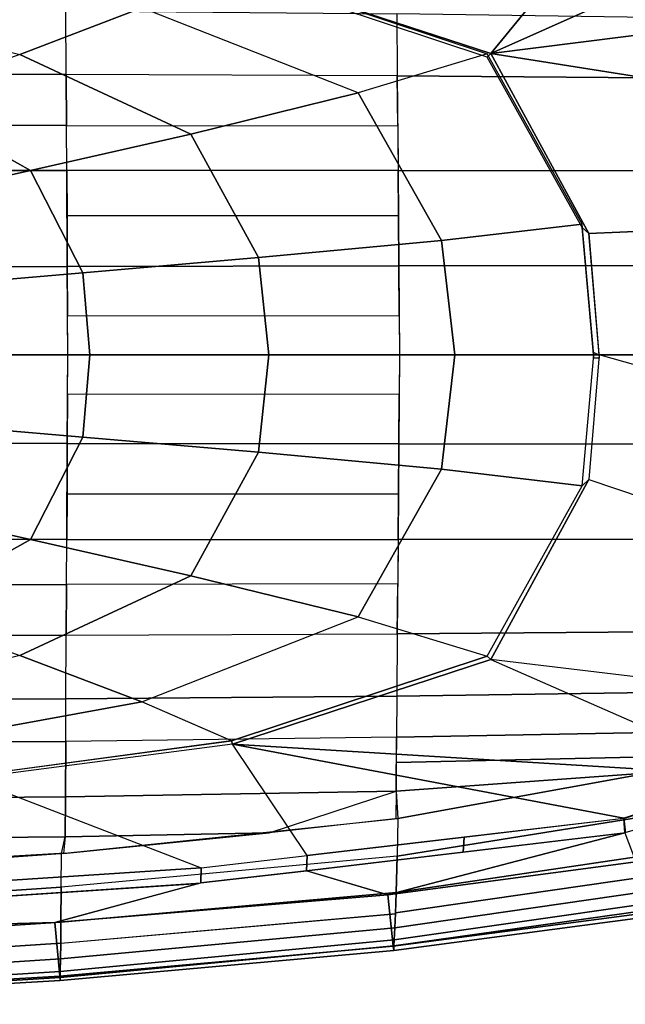
# Model space of a CAD drawing. Units: inches. Extents: x -12.8 to 13.9, y -13.8 to 13.8.
# Drawn here: x 4.8 to 6.6, y -13.8 to -10.7 of the extents above; entities that cross this region are included whole.
import ezdxf

# ---------------------------------------------------------------- set-up
doc = ezdxf.new("R2010")
doc.units = ezdxf.units.IN
doc.header["$MEASUREMENT"] = 0
doc.layers.add('SEAT-FRAME', color=5, linetype='Continuous')

msp = doc.modelspace()

# ---------------------------------------------------------------- linework, layer by layer
at = {"layer": 'SEAT-FRAME'}
for points in [[(6.2199, -10.8304, 24.7044), (5.4183, -10.5678, 24.7044), (6.1319, -10.2681, 24.7249), (6.633, -10.3264, 24.7249)], [(7.0494, -10.4596, 24.7249), (6.2199, -10.8304, 24.7044), (6.633, -10.3264, 24.7249), (7.0494, -10.4596, 24.7249)], [(7.337, -10.6889, 24.7249), (6.2199, -10.8304, 24.7044), (7.0494, -10.4596, 24.7249), (7.337, -10.6889, 24.7249)], [(5.1363, -10.6883, 24.4977), (4.4159, -10.5575, 24.4901), (4.1634, -10.6867, 24.297), (4.7572, -10.8326, 24.3181)], [(5.8075, -10.952, 24.505), (5.1363, -10.6883, 24.4977), (5.4152, -10.5674, 24.6258), (6.2088, -10.8308, 24.6283)], [(5.4183, -10.5678, 24.7044), (6.2199, -10.8304, 24.7044), (6.2088, -10.8413, 24.6283), (5.4152, -10.5779, 24.6258)], [(4.9018, -10.8951, 25.6335), (4.9007, -10.6976, 25.6156), (3.6206, -10.6918, 25.6342), (3.6197, -10.892, 25.6542)], [(5.1363, -10.6883, 24.4977), (4.7572, -10.8326, 24.3181), (5.2882, -11.0799, 24.335), (5.8075, -10.952, 24.505)], [(7.536, -11.0373, 24.7249), (6.2199, -10.8304, 24.7044), (7.337, -10.6889, 24.7249), (7.536, -11.0373, 24.7249)], [(4.9018, -10.8951, 25.6335), (4.9007, -10.6976, 25.6156), (5.9279, -10.7067, 25.5839), (5.9294, -10.8995, 25.5986)], [(6.714, -10.7177, 25.5502), (5.9279, -10.7067, 25.5839), (5.9294, -10.8995, 25.5986), (6.7152, -10.9055, 25.5613)], [(4.7572, -10.8326, 24.3181), (4.3863, -10.9656, 24.1253), (4.7908, -11.1928, 24.1494), (5.2882, -11.0799, 24.335)], [(6.503, -11.3591, 24.629), (6.2088, -10.8308, 24.6283), (5.8075, -10.952, 24.505), (6.0666, -11.4102, 24.5068)], [(6.2199, -10.8304, 24.7044), (6.5236, -11.3887, 24.7044), (6.503, -11.3696, 24.629), (6.2088, -10.8413, 24.6283)], [(7.5823, -11.3433, 24.7249), (6.5236, -11.3887, 24.7044), (6.2199, -10.8304, 24.7044), (7.536, -11.0373, 24.7249)], [(4.9026, -11.0532, 25.6446), (4.9018, -10.8951, 25.6335), (3.6197, -10.892, 25.6542), (3.619, -11.0521, 25.6665)], [(5.9306, -11.0547, 25.6079), (5.9294, -10.8995, 25.5986), (4.9018, -10.8951, 25.6335), (4.9026, -11.0532, 25.6446)], [(6.7169, -11.1935, 25.5736), (6.7152, -10.9055, 25.5613), (5.9294, -10.8995, 25.5986), (5.9317, -11.1925, 25.6143)], [(4.117, -11.0585, 23.968), (4.4365, -11.2711, 23.9945), (4.7908, -11.1928, 24.1494), (4.3863, -10.9656, 24.1253)], [(5.498, -11.463, 24.3338), (6.0666, -11.4102, 24.5068), (5.8075, -10.952, 24.505), (5.2882, -11.0799, 24.335)], [(4.9034, -11.1928, 25.6521), (4.9026, -11.0532, 25.6446), (3.619, -11.0521, 25.6665), (3.6184, -11.1931, 25.6747)], [(4.9034, -11.1928, 25.6521), (4.9026, -11.0532, 25.6446), (5.9306, -11.0547, 25.6079), (5.9317, -11.1925, 25.6143)], [(4.9534, -11.51, 24.1434), (5.498, -11.463, 24.3338), (5.2882, -11.0799, 24.335), (4.7908, -11.1928, 24.1494)], [(4.905, -11.4905, 25.6617), (4.9034, -11.1928, 25.6521), (3.6184, -11.1931, 25.6747), (3.6171, -11.492, 25.6851)], [(4.9534, -11.51, 24.1434), (4.7908, -11.1928, 24.1494), (4.4365, -11.2711, 23.9945), (4.5668, -11.5433, 23.9848)], [(5.9328, -11.3326, 25.6191), (5.9317, -11.1925, 25.6143), (4.9034, -11.1928, 25.6521), (4.9042, -11.334, 25.6577)], [(6.7186, -11.4878, 25.5804), (6.7169, -11.1935, 25.5736), (5.9317, -11.1925, 25.6143), (5.934, -11.4887, 25.6226)], [(4.9042, -11.334, 25.6577), (4.905, -11.4905, 25.6617), (5.934, -11.4887, 25.6226), (5.9328, -11.3326, 25.6191)], [(6.0666, -11.4102, 24.5068), (6.1082, -11.7652, 24.5083), (6.5397, -11.7652, 24.629), (6.503, -11.3591, 24.629)], [(6.5562, -11.7652, 24.7044), (6.5236, -11.3887, 24.7044), (7.5823, -11.3433, 24.7249), (7.6461, -11.7652, 24.7249)], [(6.5236, -11.3887, 24.7044), (6.5561, -11.7757, 24.7044), (6.5396, -11.7757, 24.629), (6.503, -11.3696, 24.629)], [(5.498, -11.463, 24.3338), (5.5307, -11.7652, 24.3324), (6.1082, -11.7652, 24.5083), (6.0666, -11.4102, 24.5068)], [(4.9534, -11.51, 24.1434), (4.9746, -11.7652, 24.1376), (5.5307, -11.7652, 24.3324), (5.498, -11.463, 24.3338)], [(6.7201, -11.7652, 25.5823), (6.7186, -11.4878, 25.5804), (5.934, -11.4887, 25.6226), (5.9359, -11.7652, 25.6248)], [(4.9064, -11.7652, 25.6641), (4.905, -11.4905, 25.6617), (3.6171, -11.492, 25.6851), (3.616, -11.7652, 25.6878)], [(4.5668, -11.5433, 23.9848), (4.5808, -11.7652, 23.9757), (4.9746, -11.7652, 24.1376), (4.9534, -11.51, 24.1434)], [(5.9351, -11.6427, 25.6244), (5.934, -11.4887, 25.6226), (4.905, -11.4905, 25.6617), (4.9058, -11.6438, 25.6637)], [(4.9058, -11.6438, 25.6637), (5.9351, -11.6427, 25.6244), (5.9359, -11.7652, 25.6248), (4.9064, -11.7652, 25.6641)], [(6.5397, -11.7652, 24.629), (6.539, -11.7578, 24.629), (6.5562, -11.7652, 24.7044), (6.5397, -11.7652, 24.629)], [(3.616, -11.7652, 25.6878), (3.6171, -12.0384, 25.6851), (4.905, -12.0399, 25.6617), (4.9064, -11.7652, 25.6641)], [(4.9534, -12.0204, 24.1434), (4.9746, -11.7652, 24.1376), (4.5808, -11.7652, 23.9757), (4.5668, -11.987, 23.9848)], [(4.9064, -11.7652, 25.6641), (5.9359, -11.7652, 25.6248), (5.9351, -11.8877, 25.6244), (4.9058, -11.8866, 25.6637)], [(5.498, -12.0673, 24.3338), (5.5307, -11.7652, 24.3324), (4.9746, -11.7652, 24.1376), (4.9534, -12.0204, 24.1434)], [(6.0666, -12.1201, 24.5068), (6.1082, -11.7652, 24.5083), (5.5307, -11.7652, 24.3324), (5.498, -12.0673, 24.3338)], [(5.9359, -11.7652, 25.6248), (5.934, -12.0416, 25.6226), (6.7186, -12.0426, 25.5804), (6.7201, -11.7652, 25.5823)], [(6.503, -12.1713, 24.629), (6.5397, -11.7652, 24.629), (6.1082, -11.7652, 24.5083), (6.0666, -12.1201, 24.5068)], [(6.503, -12.1713, 24.629), (6.5397, -11.7652, 24.629), (6.5562, -11.7652, 24.7044), (6.5236, -12.1522, 24.7044)], [(7.536, -12.4931, 24.7249), (7.6016, -12.0595, 24.7249), (6.5562, -11.7652, 24.7044), (6.5236, -12.1522, 24.7044)], [(6.5562, -11.7652, 24.7044), (7.6461, -11.7652, 24.7249), (7.6016, -12.0595, 24.7249), (6.5562, -11.7652, 24.7044)], [(4.9058, -11.8866, 25.6637), (4.905, -12.0399, 25.6617), (5.934, -12.0416, 25.6226), (5.9351, -11.8877, 25.6244)], [(4.5668, -11.987, 23.9848), (4.4365, -12.2593, 23.9945), (4.7908, -12.3376, 24.1494), (4.9534, -12.0204, 24.1434)], [(4.7908, -12.3376, 24.1494), (5.2882, -12.4505, 24.335), (5.498, -12.0673, 24.3338), (4.9534, -12.0204, 24.1434)], [(3.6171, -12.0384, 25.6851), (3.6184, -12.3373, 25.6747), (4.9034, -12.3376, 25.6521), (4.905, -12.0399, 25.6617)], [(5.9328, -12.1978, 25.6191), (5.934, -12.0416, 25.6226), (4.905, -12.0399, 25.6617), (4.9042, -12.1964, 25.6577)], [(5.2882, -12.4505, 24.335), (5.8075, -12.5784, 24.505), (6.0666, -12.1201, 24.5068), (5.498, -12.0673, 24.3338)], [(5.934, -12.0416, 25.6226), (5.9317, -12.3379, 25.6143), (6.7169, -12.3369, 25.5736), (6.7186, -12.0426, 25.5804)], [(6.0666, -12.1201, 24.5068), (5.8075, -12.5784, 24.505), (6.2088, -12.6996, 24.6283), (6.503, -12.1713, 24.629)], [(6.2088, -12.6996, 24.6283), (6.503, -12.1713, 24.629), (6.5236, -12.1522, 24.7044), (6.2199, -12.7105, 24.7044)], [(7.3336, -12.8442, 24.7249), (6.2199, -12.7105, 24.7044), (6.5236, -12.1522, 24.7044), (7.536, -12.4931, 24.7249)], [(4.9042, -12.1964, 25.6577), (4.9034, -12.3376, 25.6521), (5.9317, -12.3379, 25.6143), (5.9328, -12.1978, 25.6191)], [(4.3863, -12.5648, 24.1253), (4.7908, -12.3376, 24.1494), (4.4365, -12.2593, 23.9945), (4.117, -12.4719, 23.968)], [(3.6184, -12.3373, 25.6747), (3.619, -12.4783, 25.6665), (4.9026, -12.4772, 25.6446), (4.9034, -12.3376, 25.6521)], [(5.2882, -12.4505, 24.335), (4.7908, -12.3376, 24.1494), (4.3863, -12.5648, 24.1253), (4.7572, -12.6978, 24.3181)], [(5.9317, -12.3379, 25.6143), (5.9306, -12.4757, 25.6079), (4.9026, -12.4772, 25.6446), (4.9034, -12.3376, 25.6521)], [(5.9317, -12.3379, 25.6143), (5.9294, -12.6309, 25.5986), (6.7152, -12.6248, 25.5613), (6.7169, -12.3369, 25.5736)], [(5.8075, -12.5784, 24.505), (5.2882, -12.4505, 24.335), (4.7572, -12.6978, 24.3181), (5.1363, -12.842, 24.4977)], [(3.619, -12.4783, 25.6665), (3.6197, -12.6384, 25.6542), (4.9018, -12.6353, 25.6335), (4.9026, -12.4772, 25.6446)], [(4.9026, -12.4772, 25.6446), (4.9018, -12.6353, 25.6335), (5.9294, -12.6309, 25.5986), (5.9306, -12.4757, 25.6079)], [(6.2088, -12.6996, 24.6283), (5.4152, -12.963, 24.6258), (5.1363, -12.842, 24.4977), (5.8075, -12.5784, 24.505)], [(3.6197, -12.6384, 25.6542), (3.6206, -12.8386, 25.6342), (4.9007, -12.8327, 25.6156), (4.9018, -12.6353, 25.6335)], [(5.9294, -12.6309, 25.5986), (5.9279, -12.8237, 25.5839), (4.9007, -12.8327, 25.6156), (4.9018, -12.6353, 25.6335)], [(6.7152, -12.6248, 25.5613), (5.9294, -12.6309, 25.5986), (5.9279, -12.8237, 25.5839), (6.714, -12.8127, 25.5502)], [(4.7572, -12.6978, 24.3181), (4.1634, -12.8436, 24.297), (4.4159, -12.9729, 24.4901), (5.1363, -12.842, 24.4977)], [(5.4152, -12.963, 24.6258), (6.2088, -12.6996, 24.6283), (6.2199, -12.7105, 24.7044), (5.4183, -12.9732, 24.7044)], [(6.2199, -12.7105, 24.7044), (7.0454, -13.072, 24.7249), (5.4183, -12.9732, 24.7044), (6.2199, -12.7105, 24.7044)], [(6.2199, -12.7105, 24.7044), (7.0454, -13.072, 24.7249), (7.3336, -12.8442, 24.7249), (6.2199, -12.7105, 24.7044)], [(4.9, -12.9643, 25.6012), (4.9007, -12.8327, 25.6156), (5.9279, -12.8237, 25.5839), (5.9269, -12.9516, 25.5724)], [(6.714, -12.8127, 25.5502), (5.9279, -12.8237, 25.5839), (5.9269, -12.9516, 25.5724), (6.7133, -12.9367, 25.5417)], [(3.6206, -12.8386, 25.6342), (3.6212, -12.972, 25.618), (4.9, -12.9643, 25.6012), (4.9007, -12.8327, 25.6156)], [(5.1363, -12.842, 24.4977), (4.4159, -12.9729, 24.4901), (4.5953, -13.0725, 24.6243), (5.4124, -12.9616, 24.6244)], [(4.8992, -13.1368, 25.5793), (5.9257, -13.1189, 25.5551), (5.9269, -12.9516, 25.5724), (4.9, -12.9643, 25.6012)], [(5.9269, -12.9516, 25.5724), (5.9263, -13.0297, 25.5646), (6.7128, -13.0123, 25.536), (6.7133, -12.9367, 25.5417)], [(3.6212, -12.972, 25.618), (3.6219, -13.1468, 25.5933), (4.8992, -13.1368, 25.5793), (4.9, -12.9643, 25.6012)], [(4.5953, -13.0725, 24.6243), (5.4152, -12.963, 24.6258), (5.4183, -12.9732, 24.7044), (4.6014, -13.0801, 24.7044)], [(5.4183, -12.9732, 24.7044), (4.6014, -13.0801, 24.7044), (5.3209, -13.3567, 24.7249), (5.6495, -13.3185, 24.7249)], [(7.0454, -13.072, 24.7249), (6.6328, -13.2025, 24.7249), (5.4183, -12.9732, 24.7044), (7.0454, -13.072, 24.7249)], [(6.633, -13.204, 24.7249), (5.6495, -13.3185, 24.7249), (5.4183, -12.9732, 24.7044), (6.6328, -13.2025, 24.7249)], [(6.7128, -13.0123, 25.536), (5.9263, -13.0297, 25.5646), (5.9257, -13.1189, 25.5551), (6.7125, -13.0622, 25.5321)], [(5.9312, -13.2034, 25.5453), (6.7125, -13.0622, 25.5321), (5.9257, -13.1189, 25.5551), (5.9251, -13.2042, 25.5454)], [(5.9312, -13.2034, 25.5453), (5.9292, -13.3206, 25.5091), (6.7103, -13.1958, 25.5012), (6.7125, -13.0622, 25.5321)], [(6.6355, -13.2484, 24.7249), (6.633, -13.204, 24.7249), (7.0454, -13.072, 24.7249), (7.0137, -13.1388, 24.7249)], [(5.3209, -13.3567, 24.7249), (4.2894, -13.4237, 24.7249), (4.6014, -13.0801, 24.7044), (5.3209, -13.3567, 24.7249)], [(3.6219, -13.1468, 25.5933), (3.6223, -13.2721, 25.5732), (4.8986, -13.2607, 25.5616), (4.8992, -13.1368, 25.5793)], [(4.8992, -13.1368, 25.5793), (4.8986, -13.2607, 25.5616), (5.5313, -13.2486, 25.5502), (5.9257, -13.1189, 25.5551)], [(5.9257, -13.1189, 25.5551), (5.9312, -13.2034, 25.5453), (5.5313, -13.2486, 25.5502), (5.9257, -13.1189, 25.5551)], [(5.9292, -13.3206, 25.5091), (5.9263, -13.4331, 25.412), (6.7071, -13.3171, 25.415), (6.7103, -13.1958, 25.5012)], [(5.9292, -13.3206, 25.5091), (4.8863, -13.4171, 25.5132), (4.887, -13.3127, 25.5539), (5.9312, -13.2034, 25.5453)], [(6.1338, -13.3084, 24.7249), (6.1366, -13.2618, 24.7249), (6.6328, -13.2025, 24.7249), (6.6382, -13.2481, 24.7249)], [(5.5313, -13.2486, 25.5502), (4.8986, -13.2607, 25.5616), (4.893, -13.3121, 25.5539), (5.5313, -13.2486, 25.5502)], [(5.8996, -13.4406, 24.7249), (5.6477, -13.3665, 24.7249), (6.6355, -13.2484, 24.7249), (5.8996, -13.4406, 24.7249)], [(6.6702, -13.3378, 24.7249), (5.8996, -13.4406, 24.7249), (6.6355, -13.2484, 24.7249), (6.6702, -13.3378, 24.7249)], [(3.6227, -13.3854, 25.5534), (4.887, -13.3127, 25.5539), (4.8986, -13.2607, 25.5616), (3.6223, -13.2721, 25.5732)], [(5.6477, -13.3665, 24.7249), (5.6495, -13.3185, 24.7249), (6.1366, -13.2618, 24.7249), (6.1338, -13.3084, 24.7249)], [(3.8809, -13.3832, 25.5512), (4.8984, -13.3117, 25.5539), (3.6227, -13.3854, 25.5534), (3.8809, -13.3832, 25.5512)], [(4.887, -13.3127, 25.5539), (3.6228, -13.4013, 25.5506), (3.6231, -13.5012, 25.507), (4.8863, -13.4171, 25.5132)], [(5.9292, -13.3206, 25.5091), (4.8863, -13.4171, 25.5132), (4.8852, -13.5259, 25.4057), (5.9263, -13.4331, 25.412)], [(5.3198, -13.4031, 24.7249), (5.3209, -13.3567, 24.7249), (5.6495, -13.3185, 24.7249), (5.6477, -13.3665, 24.7249)], [(5.9263, -13.4331, 25.412), (5.9239, -13.4967, 25.3081), (6.7046, -13.3832, 25.32), (6.7071, -13.3171, 25.415)], [(6.6963, -13.497, 24.8108), (5.9169, -13.6002, 24.8108), (5.8996, -13.4406, 24.7249), (6.6702, -13.3378, 24.7249)], [(4.2811, -13.4735, 24.7249), (4.2894, -13.4237, 24.7249), (5.3209, -13.3567, 24.7249), (5.3198, -13.4045, 24.7249)], [(5.6486, -13.3664, 24.7249), (5.8996, -13.4406, 24.7249), (4.8668, -13.5267, 24.7249), (5.3198, -13.4031, 24.7249)], [(4.2811, -13.4735, 24.7249), (5.313, -13.405, 24.7249), (4.8668, -13.5267, 24.7249), (3.587, -13.561, 24.7249)], [(6.7046, -13.3832, 25.32), (5.9239, -13.4967, 25.3081), (5.9218, -13.5429, 25.1909), (6.7022, -13.4305, 25.2098)], [(4.8863, -13.4171, 25.5132), (3.6231, -13.5012, 25.507), (3.6236, -13.6082, 25.3947), (4.8852, -13.5259, 25.4057)], [(5.9169, -13.6002, 24.8108), (4.8814, -13.6926, 24.8108), (4.8668, -13.5267, 24.7249), (5.8996, -13.4406, 24.7249)], [(4.8852, -13.5259, 25.4057), (4.8844, -13.5903, 25.2949), (5.9238, -13.4993, 25.3027), (5.9263, -13.4331, 25.412)], [(6.7022, -13.4305, 25.2098), (5.9218, -13.5429, 25.1909), (5.9199, -13.5799, 25.0606), (6.7001, -13.4688, 25.0831)], [(6.6991, -13.4892, 25.0038), (6.7001, -13.4688, 25.0831), (5.9199, -13.5799, 25.0606), (5.919, -13.599, 24.9818)], [(5.9238, -13.4993, 25.3027), (4.8844, -13.5911, 25.2931), (4.8836, -13.6396, 25.1692), (5.9218, -13.5429, 25.1909)], [(6.6963, -13.497, 24.8108), (6.6984, -13.5097, 24.9215), (5.9184, -13.6136, 24.9189), (5.9169, -13.6002, 24.8108)], [(6.6991, -13.4892, 25.0038), (5.919, -13.599, 24.9818), (5.9184, -13.6136, 24.9189), (6.6984, -13.5097, 24.9215)], [(4.8814, -13.6926, 24.8108), (3.6242, -13.7659, 24.8108), (3.587, -13.561, 24.7249), (4.8668, -13.5267, 24.7249)], [(4.8852, -13.5259, 25.4057), (3.6236, -13.6082, 25.3947), (3.624, -13.6729, 25.2788), (4.8844, -13.5903, 25.2949)], [(5.9218, -13.5429, 25.1909), (4.8836, -13.6396, 25.1692), (4.8829, -13.6782, 25.0358), (5.9199, -13.5799, 25.0606)], [(3.624, -13.6729, 25.2788), (3.6243, -13.7206, 25.1528), (4.8836, -13.6396, 25.1692), (4.8844, -13.5903, 25.2949)], [(5.9199, -13.5799, 25.0606), (4.8829, -13.6782, 25.0358), (4.8825, -13.6972, 24.9577), (5.919, -13.599, 24.9818)], [(5.9184, -13.6136, 24.9189), (4.8824, -13.7063, 24.9179), (4.8814, -13.6926, 24.8108), (5.9169, -13.6002, 24.8108)], [(4.8825, -13.6972, 24.9577), (4.8824, -13.7063, 24.9179), (5.9184, -13.6136, 24.9189), (5.919, -13.599, 24.9818)], [(4.8836, -13.6396, 25.1692), (3.6243, -13.7206, 25.1528), (3.6246, -13.7573, 25.0194), (4.8829, -13.6782, 25.0358)], [(4.8829, -13.6782, 25.0358), (3.6246, -13.7573, 25.0194), (3.6248, -13.7745, 24.9426), (4.8825, -13.6972, 24.9577)], [(3.6248, -13.7803, 24.9147), (3.6242, -13.7659, 24.8108), (4.8814, -13.6926, 24.8108), (4.8824, -13.7063, 24.9179)], [(3.6248, -13.7745, 24.9426), (3.6248, -13.7803, 24.9147), (4.8824, -13.7063, 24.9179), (4.8825, -13.6972, 24.9577)]]:
    msp.add_3dface(points, dxfattribs=at)

doc.saveas('drawing.dxf')
